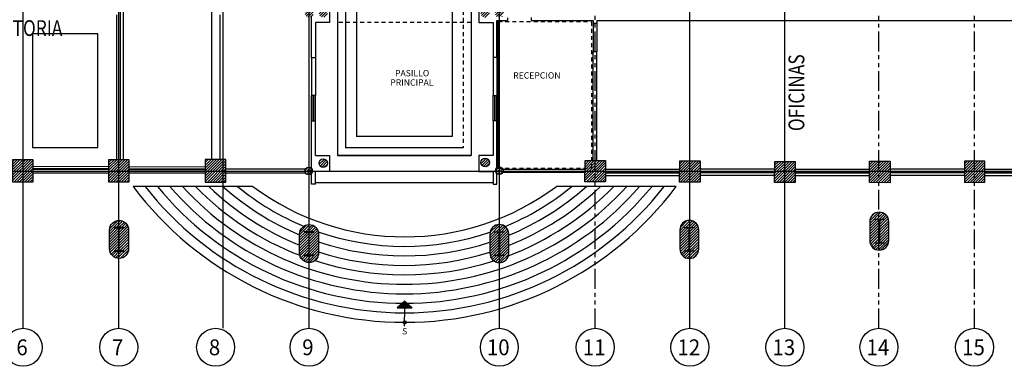
# Model space of a CAD drawing. Units: millimetres. Extents: x 135 to 312, y 97 to 399.
# Drawn here: x 235 to 266, y 134 to 145 of the extents above; entities that cross this region are included whole.
import ezdxf
from ezdxf.enums import TextEntityAlignment as Align

# ---------------------------------------------------------------- set-up
doc = ezdxf.new("R2010")
doc.units = ezdxf.units.MM
doc.linetypes.add('HIDDEN2', pattern=[0.1875, 0.125, -0.0625])
doc.linetypes.add('PHANTOM2', pattern=[1.25, 0.625, -0.125, 0.125, -0.125, 0.125, -0.125])
for name, color, linetype in [('ACO', 8, 'Continuous'), ('AFLST', 8, 'Continuous'), ('AGR', 8, 'PHANTOM2'), ('AWA', 8, 'Continuous'), ('awamw', 8, 'Continuous'), ('ICL', 8, 'Continuous'), ('ICLRCNO', 8, 'Continuous'), ('ICLSU', 8, 'Continuous'), ('ICLVA', 8, 'HIDDEN2'), ('IFL', 8, 'HIDDEN2'), ('IWA', 8, 'Continuous'), ('IWAHE', 8, 'Continuous')]:
    doc.layers.add(name, color=color, linetype=linetype)
doc.styles.add('ARQ', font='SIMPLEX.shx')
doc.styles.add('BANK', font='bgothl.ttf')
doc.styles.add('IT-PS1$0$TEGSA', font='SIMPLEX')
doc.styles.add('ROMANS', font='romans', dxfattribs={"width": 0.8, "height": 1})
pattern_1 = [(45, (111.82401, 111.24452), (-0.042426407, 0.042426407), [])]

# ---------------------------------------------------------------- blocks, each defined once
blk = doc.blocks.new('IT-PS1$0$SUBEBAJA')
for p, q in [((0, 0.668), (-0.237, 0.458)), ((0, 0.636), (-0.174, 0.482)), ((0.237, 0.458), (0, 0.668)), ((0.174, 0.482), (0, 0.636)), ((-0.237, 0.458), (0.237, 0.458)), ((-0.174, 0.482), (0.174, 0.482)), ((0, 0.604), (-0.111, 0.506)), ((-0.111, 0.506), (0.111, 0.506)), ((0, 0.572), (-0.047, 0.53)), ((-0.047, 0.53), (0.047, 0.53)), ((0.111, 0.506), (0, 0.604)), ((0.047, 0.53), (0, 0.572)), ((0, -0.118), (0, 0.458))]:
    blk.add_line(p, q)
blk.add_circle((0, 0), 0.05)
at = {"color": 0, "style": 'IT-PS1$0$TEGSA', "oblique": 10}
blk.add_attdef('SUBEBAJA', text='', height=0.2, dxfattribs=at).set_placement((0, -0.382), align=Align.CENTER)
blk = doc.blocks.new('N-Ejes-sub')
at = {"linetype": 'Continuous'}
blk.add_circle((-0.018, 0), 0.6, dxfattribs=at)
at = {"style": 'ARQ', "width": 0.95}
for height, p in [(0.5, (-0.154, 0)), (0.25, (0.244, -0.13))]:
    blk.add_attdef('N°-E', text='', height=height, dxfattribs=at).set_placement(p, align=Align.MIDDLE_CENTER)

msp = doc.modelspace()

# ---------------------------------------------------------------- hatches: boundary and pattern name
at = {"layer": 'IWA'}
h = msp.add_hatch(dxfattribs=at)
h.set_pattern_fill('_U', color=256, scale=0.06, angle=45, style=0, pattern_type=0)
h.set_pattern_definition(pattern_1)
h.paths.add_polyline_path([(219.74088, 147.6216), (219.29352, 147.6221), (219.29352, 147.01747), (219.74021, 147.01642)], flags=17)
h.paths.add_polyline_path([(222.40593, 147.8499), (223.04593, 147.84919), (223.04523, 147.22102), (222.40523, 147.22173)], flags=17)
h.paths.add_polyline_path([(222.51593, 147.84978), (222.93593, 147.84931), (222.9364, 148.26931), (222.5164, 148.26978)], flags=16)
h.paths.add_polyline_path([(241.08371, 140.13447), (241.08449, 140.84244), (240.43449, 140.84316), (240.43371, 140.13509)])
h.paths.add_polyline_path([(238.03074, 140.13737), (238.03151, 140.837), (237.38151, 140.83772), (237.38074, 140.13798)])
h.paths.add_polyline_path([(234.99978, 140.14024), (235.00055, 140.83413), (234.35055, 140.83485), (234.34978, 140.14086)])
h.paths.add_polyline_path([(232.00417, 140.15239), (232.00495, 140.85173), (231.35495, 140.85246), (231.35417, 140.15523)])
h.paths.add_polyline_path([(219.86672, 140.18373), (219.86747, 140.86151), (219.35146, 140.86208), (219.3507, 140.18386)], flags=16)
h.paths.add_polyline_path([(223.02344, 140.18356), (223.02419, 140.86079), (221.85818, 140.86208), (221.85743, 140.18386)])
h.paths.add_polyline_path([(225.36601, 140.18308), (225.36677, 140.86579), (226.01677, 140.86507), (226.01601, 140.17989)])
h.paths.add_polyline_path([(228.35934, 140.87006), (228.35857, 140.1684), (229.00856, 140.16543), (229.00934, 140.86934)])
h.paths.add_polyline_path([(241.03963, 147.18761), (240.41963, 147.18761), (240.41963, 147.80761), (241.03963, 147.80761)])
h.paths.add_polyline_path([(238.01837, 147.18761), (237.39837, 147.18761), (237.39837, 147.80761), (238.01837, 147.80761)])
h.paths.add_polyline_path([(235.04553, 147.18193), (235.04622, 147.80693), (234.43622, 147.80761), (234.43553, 147.18261)])
h.paths.add_polyline_path([(232.04198, 147.18761), (231.43198, 147.18761), (231.43198, 147.80761), (232.04198, 147.80761)])
h.paths.add_polyline_path([(229.04151, 147.18761), (228.42151, 147.18761), (228.42151, 147.80761), (229.04151, 147.80761)])
edge = h.paths.add_edge_path()
edge.add_arc((243.71208, 147.47258), 0.135, 0, 360)
edge = h.paths.add_edge_path()
edge.add_arc((244.16208, 145.47258), 0.135, 0, 360)
edge = h.paths.add_edge_path()
edge.add_arc((243.71208, 145.47258), 0.135, 0, 360)
edge = h.paths.add_edge_path()
edge.add_arc((244.16208, 140.73103), 0.135, 0, 360)
edge = h.paths.add_edge_path()
edge.add_arc((243.70041, 140.48218), 0.12, 0, 360)
h.paths.add_polyline_path([(243.86208, 138.5651), (243.56208, 138.5651), (243.56208, 138.5551), (243.70708, 138.5551), (243.70708, 137.8251), (243.56208, 137.8251), (243.56208, 137.8151), (243.86208, 137.8151), (243.86208, 137.8251), (243.71708, 137.8251), (243.71708, 138.5551), (243.86208, 138.5551)], flags=16)
edge = h.paths.add_edge_path()
edge.add_arc((243.71208, 137.8901), 0.3, 180, 360, ccw=False)
edge.add_line((243.41208, 137.8901), (243.41208, 138.4901))
edge.add_arc((243.71208, 138.4901), 0.3, 0, 180, ccw=False)
edge.add_line((244.01208, 138.4901), (244.01208, 137.8901))
edge = h.paths.add_edge_path()
edge.add_arc((237.71208, 138.02113), 0.3, 180, 360, ccw=False)
edge.add_line((237.41208, 138.02113), (237.41208, 138.62113))
edge.add_arc((237.71208, 138.62113), 0.3, 0, 180, ccw=False)
edge.add_line((238.01208, 138.62113), (238.01208, 138.02113))
h.paths.add_polyline_path([(237.86208, 138.69613), (237.56208, 138.69613), (237.56208, 138.68613), (237.70708, 138.68613), (237.70708, 137.95613), (237.56208, 137.95613), (237.56208, 137.94613), (237.86208, 137.94613), (237.86208, 137.95613), (237.71708, 137.95613), (237.71708, 138.68613), (237.86208, 138.68613)], flags=16)
h.paths.add_polyline_path([(225.86208, 139.3519), (225.56208, 139.3519), (225.56208, 139.3419), (225.70708, 139.3419), (225.70708, 138.6119), (225.56208, 138.6119), (225.56208, 138.6019), (225.86208, 138.6019), (225.86208, 138.6119), (225.71708, 138.6119), (225.71708, 139.3419), (225.86208, 139.3419)], flags=16)
h.paths.add_polyline_path([(231.86208, 138.95827), (231.56208, 138.95827), (231.56208, 138.94827), (231.70708, 138.94827), (231.70708, 138.21827), (231.56208, 138.21827), (231.56208, 138.20827), (231.86208, 138.20827), (231.86208, 138.21827), (231.71708, 138.21827), (231.71708, 138.94827), (231.86208, 138.94827)], flags=16)
edge = h.paths.add_edge_path()
edge.add_arc((225.71208, 138.6769), 0.3, 180, 360, ccw=False)
edge.add_line((225.41208, 138.6769), (225.41208, 139.2769))
edge.add_arc((225.71208, 139.2769), 0.3, 0, 180, ccw=False)
edge.add_line((226.01208, 139.2769), (226.01208, 138.6769))
edge = h.paths.add_edge_path()
edge.add_arc((231.71208, 138.28327), 0.3, 180, 360, ccw=False)
edge.add_line((231.41208, 138.28327), (231.41208, 138.88327))
edge.add_arc((231.71208, 138.88327), 0.3, 0, 180, ccw=False)
edge.add_line((232.01208, 138.88327), (232.01208, 138.28327))
h.paths.add_polyline_path([(219.86208, 139.87758), (219.56208, 139.87758), (219.56208, 139.86758), (219.70708, 139.86758), (219.70708, 139.13758), (219.56208, 139.13758), (219.56208, 139.12758), (219.86208, 139.12758), (219.86208, 139.13758), (219.71708, 139.13758), (219.71708, 139.86758), (219.86208, 139.86758)], flags=16)
edge = h.paths.add_edge_path()
edge.add_arc((219.71208, 139.20258), 0.3, 180, 360, ccw=False)
edge.add_line((219.41208, 139.20258), (219.41208, 139.80258))
edge.add_arc((219.71208, 139.80258), 0.3, 0, 180, ccw=False)
edge.add_line((220.01208, 139.80258), (220.01208, 139.20258))
edge = h.paths.add_edge_path()
edge.add_line((219.29352, 147.85335), (219.71352, 147.85288))
edge.add_line((219.71352, 147.85288), (219.71352, 148.27288))
edge.add_line((219.71352, 148.27288), (219.29352, 148.27335))
edge.add_line((219.29352, 148.27335), (219.29305, 147.85335))
edge.add_line((222.28566, 147.61016), (221.86567, 147.61143))
edge.add_line((221.86567, 147.61143), (221.865, 147.01143))
edge.add_line((221.865, 147.01143), (222.285, 147.01044))
edge.add_line((222.285, 147.01044), (222.28566, 147.61044))
edge.add_line((222.51593, 147.84978), (222.93593, 147.84931))
edge.add_line((224.7812, 147.84914), (225.21509, 147.84866))
edge.add_line((225.21509, 147.84866), (225.21556, 148.26862))
edge.add_line((225.21556, 148.26862), (224.78166, 148.2691))
edge.add_line((224.78166, 148.2691), (224.78119, 147.84726))
edge.add_line((225.36758, 147.22661), (226.0044, 147.22591))
edge.add_line((226.0044, 147.22591), (226.00509, 147.84591))
edge.add_line((226.00509, 147.84591), (225.36827, 147.84661))
edge.add_line((225.36827, 147.84661), (225.36757, 147.21845))
edge.add_line((222.37419, 140.86151), (222.37344, 140.18373))
edge.add_line((222.27743, 140.18375), (222.27818, 140.86162))
h = msp.add_hatch(dxfattribs=at)
h.set_pattern_fill('_U', color=256, scale=0.06, angle=45, style=0, pattern_type=0)
h.set_pattern_definition(pattern_1)
h.paths.add_polyline_path([(273.98053, 147.88458), (273.56053, 147.88505), (273.56099, 148.30505), (273.98099, 148.30458)])
h.paths.add_polyline_path([(273.57003, 147.71534), (273.56934, 147.09192), (273.94516, 147.0915), (273.94586, 147.71492)])
h.paths.add_polyline_path([(270.94896, 148.30213), (270.94849, 147.88213), (270.52849, 147.8826), (270.52896, 148.3026)])
h.paths.add_polyline_path([(271.27433, 147.05031), (271.65015, 147.04989), (271.65084, 147.67331), (271.27502, 147.67373)])
h.paths.add_polyline_path([(271.06752, 147.77224), (270.45252, 147.77292), (270.45183, 147.15792), (271.06683, 147.15724)])
h.paths.add_polyline_path([(268.7398, 148.30458), (268.73933, 147.88458), (268.31933, 147.88505), (268.3198, 148.30505)])
h.paths.add_polyline_path([(268.03372, 147.77224), (267.41872, 147.77292), (267.41804, 147.15792), (268.03304, 147.15724)])
h.paths.add_polyline_path([(264.95986, 147.88458), (264.53986, 147.88505), (264.54032, 148.30505), (264.96032, 148.30458)])
h.paths.add_polyline_path([(264.97682, 147.78466), (264.97614, 147.16466), (264.35614, 147.16535), (264.35682, 147.78534)])
h.paths.add_polyline_path([(253.06726, 147.80805), (252.44726, 147.80874), (252.44642, 147.04874), (253.06641, 147.04805)])
h.paths.add_polyline_path([(252.42755, 140.13929), (252.4283, 140.81581), (253.0783, 140.81509), (253.07755, 140.13756)])
h.paths.add_polyline_path([(255.41754, 140.13134), (255.41829, 140.80785), (256.06829, 140.80713), (256.06754, 140.1296)])
h.paths.add_polyline_path([(258.41734, 140.12335), (258.41807, 140.78723), (259.06807, 140.78651), (259.06734, 140.12162)])
h.paths.add_polyline_path([(261.4128, 140.11538), (261.41355, 140.7951), (262.06355, 140.79438), (262.06279, 140.11365)])
h.paths.add_polyline_path([(265.05986, 140.12691), (265.0606, 140.79468), (264.4106, 140.79541), (264.40985, 140.12404)])
h.paths.add_polyline_path([(268.08191, 140.14025), (268.08263, 140.79497), (267.3995, 140.79572), (267.39877, 140.13724)])
h.paths.add_polyline_path([(270.33971, 140.80448), (270.33899, 140.15022), (270.98899, 140.15309), (270.98971, 140.80376)])
h.paths.add_polyline_path([(271.27433, 140.28578), (271.27502, 140.9092), (271.65084, 140.90879), (271.65015, 140.28537)])
h.paths.add_polyline_path([(273.94516, 140.28537), (273.94586, 140.90879), (273.57003, 140.9092), (273.56934, 140.28578)])
h.paths.add_polyline_path([(267.57208, 139.3519), (267.87208, 139.3519), (267.87208, 139.3419), (267.72708, 139.3419), (267.72708, 138.6119), (267.87208, 138.6119), (267.87208, 138.6019), (267.57208, 138.6019), (267.57208, 138.6119), (267.71708, 138.6119), (267.71708, 139.3419), (267.57208, 139.3419)], flags=16)
h.paths.add_polyline_path([(273.57208, 139.87758), (273.87208, 139.87758), (273.87208, 139.86758), (273.72708, 139.86758), (273.72708, 139.13758), (273.87208, 139.13758), (273.87208, 139.12758), (273.57208, 139.12758), (273.57208, 139.13758), (273.71708, 139.13758), (273.71708, 139.86758), (273.57208, 139.86758)], flags=16)
edge = h.paths.add_edge_path()
edge.add_arc((273.72208, 139.20258), 0.3, 180, 360)
edge.add_line((274.02208, 139.20258), (274.02208, 139.80258))
edge.add_arc((273.72208, 139.80258), 0.3, 0, 180)
edge.add_line((273.42208, 139.80258), (273.42208, 139.20258))
edge = h.paths.add_edge_path()
edge.add_arc((267.72208, 138.6769), 0.3, 180, 360)
edge.add_line((268.02208, 138.6769), (268.02208, 139.2769))
edge.add_arc((267.72208, 139.2769), 0.3, 0, 180)
edge.add_line((267.42208, 139.2769), (267.42208, 138.6769))
h.paths.add_polyline_path([(262.04417, 147.18693), (261.43417, 147.18761), (261.43486, 147.80761), (262.04486, 147.80693)])
h.paths.add_polyline_path([(256.0694, 147.17761), (256.0694, 147.80761), (255.4494, 147.80761), (255.4494, 147.17761)])
h.paths.add_polyline_path([(259.08802, 147.18761), (259.08802, 147.80761), (258.46802, 147.80761), (258.46802, 147.18761)])
h.paths.add_polyline_path([(261.57208, 138.95827), (261.87208, 138.95827), (261.87208, 138.94827), (261.72708, 138.94827), (261.72708, 138.21827), (261.87208, 138.21827), (261.87208, 138.20827), (261.57208, 138.20827), (261.57208, 138.21827), (261.71708, 138.21827), (261.71708, 138.94827), (261.57208, 138.94827)], flags=16)
edge = h.paths.add_edge_path()
edge.add_arc((261.72208, 138.28327), 0.3, 180, 360)
edge.add_line((262.02208, 138.28327), (262.02208, 138.88327))
edge.add_arc((261.72208, 138.88327), 0.3, 0, 180)
edge.add_line((261.42208, 138.88327), (261.42208, 138.28327))
edge = h.paths.add_edge_path()
edge.add_arc((255.72208, 138.02113), 0.3, 180, 360)
edge.add_line((256.02208, 138.02113), (256.02208, 138.62113))
edge.add_arc((255.72208, 138.62113), 0.3, 0, 180)
edge.add_line((255.42208, 138.62113), (255.42208, 138.02113))
h.paths.add_polyline_path([(255.57208, 138.69613), (255.87208, 138.69613), (255.87208, 138.68613), (255.72708, 138.68613), (255.72708, 137.95613), (255.87208, 137.95613), (255.87208, 137.94613), (255.57208, 137.94613), (255.57208, 137.95613), (255.71708, 137.95613), (255.71708, 138.68613), (255.57208, 138.68613)], flags=16)
edge = h.paths.add_edge_path()
edge.add_arc((249.72208, 147.47258), 0.135, 0, 360)
edge = h.paths.add_edge_path(flags=16)
edge.add_arc((249.72208, 147.47258), 0.135, 0, 360)
edge = h.paths.add_edge_path()
edge.add_arc((249.27208, 145.47258), 0.135, 0, 360)
edge = h.paths.add_edge_path()
edge.add_arc((249.72208, 145.47258), 0.135, 0, 360)
edge = h.paths.add_edge_path()
edge.add_arc((249.72208, 140.4925), 0.12, 0, 360)
edge = h.paths.add_edge_path()
edge.add_arc((249.27208, 140.74942), 0.135, 0, 360)
h.paths.add_polyline_path([(249.57208, 138.5651), (249.87208, 138.5651), (249.87208, 138.5551), (249.72708, 138.5551), (249.72708, 137.8251), (249.87208, 137.8251), (249.87208, 137.8151), (249.57208, 137.8151), (249.57208, 137.8251), (249.71708, 137.8251), (249.71708, 138.5551), (249.57208, 138.5551)], flags=16)
edge = h.paths.add_edge_path()
edge.add_arc((249.72208, 137.8901), 0.3, 180, 360)
edge.add_line((250.02208, 137.8901), (250.02208, 138.4901))
edge.add_arc((249.72208, 138.4901), 0.3, 0, 180)
edge.add_line((249.42208, 138.4901), (249.42208, 137.8901))
h.paths.add_polyline_path([(273.97437, 143.41715), (273.9726, 143.81715), (273.5233, 143.81516), (273.52286, 143.41516)])

# ---------------------------------------------------------------- linework, layer by layer
at = {"layer": 'ACO'}
for points in [[(234.99978, 140.14024), (235.00055, 140.83413), (234.35055, 140.83485), (234.34978, 140.14086)], [(238.03074, 140.13737), (238.03151, 140.837), (237.38151, 140.83772), (237.38074, 140.13798)], [(241.08371, 140.13447), (241.08449, 140.84244), (240.43449, 140.84316), (240.43371, 140.13509)], [(252.42755, 140.13929), (252.4283, 140.81581), (253.0783, 140.81509), (253.07755, 140.13756)], [(255.41754, 140.13134), (255.41829, 140.80785), (256.06829, 140.80713), (256.06754, 140.1296)], [(258.41734, 140.12335), (258.41807, 140.78723), (259.06807, 140.78651), (259.06734, 140.12162)], [(261.4128, 140.11538), (261.41355, 140.7951), (262.06355, 140.79438), (262.06279, 140.11365)], [(265.05986, 140.12691), (265.0606, 140.79468), (264.4106, 140.79541), (264.40985, 140.12404)], [(261.57208, 138.95827), (261.87208, 138.95827), (261.87208, 138.94827), (261.72708, 138.94827), (261.72708, 138.21827), (261.87208, 138.21827), (261.87208, 138.20827), (261.57208, 138.20827), (261.57208, 138.21827), (261.71708, 138.21827), (261.71708, 138.94827), (261.57208, 138.94827), (261.57208, 138.95827)], [(237.86208, 138.69613), (237.56208, 138.69613), (237.56208, 138.68613), (237.70708, 138.68613), (237.70708, 137.95613), (237.56208, 137.95613), (237.56208, 137.94613), (237.86208, 137.94613), (237.86208, 137.95613), (237.71708, 137.95613), (237.71708, 138.68613), (237.86208, 138.68613), (237.86208, 138.69613)], [(243.86208, 138.5651), (243.56208, 138.5651), (243.56208, 138.5551), (243.70708, 138.5551), (243.70708, 137.8251), (243.56208, 137.8251), (243.56208, 137.8151), (243.86208, 137.8151), (243.86208, 137.8251), (243.71708, 137.8251), (243.71708, 138.5551), (243.86208, 138.5551), (243.86208, 138.5651)], [(249.57208, 138.5651), (249.87208, 138.5651), (249.87208, 138.5551), (249.72708, 138.5551), (249.72708, 137.8251), (249.87208, 137.8251), (249.87208, 137.8151), (249.57208, 137.8151), (249.57208, 137.8251), (249.71708, 137.8251), (249.71708, 138.5551), (249.57208, 138.5551), (249.57208, 138.5651)], [(255.57208, 138.69613), (255.87208, 138.69613), (255.87208, 138.68613), (255.72708, 138.68613), (255.72708, 137.95613), (255.87208, 137.95613), (255.87208, 137.94613), (255.57208, 137.94613), (255.57208, 137.95613), (255.71708, 137.95613), (255.71708, 138.68613), (255.57208, 138.68613), (255.57208, 138.69613)]]:
    msp.add_lwpolyline(points, close=True, dxfattribs=at)
for points in [[(261.42208, 138.28327, 1), (262.02208, 138.28327), (262.02208, 138.88327, 1), (261.42208, 138.88327)], [(238.01208, 138.02113, -1), (237.41208, 138.02113), (237.41208, 138.62113, -1), (238.01208, 138.62113)], [(244.01208, 137.8901, -1), (243.41208, 137.8901), (243.41208, 138.4901, -1), (244.01208, 138.4901)], [(249.42208, 137.8901, 1), (250.02208, 137.8901), (250.02208, 138.4901, 1), (249.42208, 138.4901)], [(255.42208, 138.02113, 1), (256.02208, 138.02113), (256.02208, 138.62113, 1), (255.42208, 138.62113)]]:
    msp.add_lwpolyline(points, format="xyb", close=True, dxfattribs=at)
for centre in [(243.70041, 140.48218), (249.72208, 140.4925)]:
    msp.add_circle(centre, 0.12, dxfattribs=at)
at = {"layer": 'AFLST'}
for p, q in [((241.94014, 139.99369), (238.15785, 139.99369)), ((255.307, 139.99369), (251.52471, 139.99369))]:
    msp.add_line(p, q, dxfattribs=at)
for radius, start, end in [(10.71247, 216.828861, 323.171139), (10.41247, 218.075355, 321.924645), (10.11247, 219.419427, 320.580573), (9.81247, 220.87465, 319.12535), (9.51247, 222.457622, 317.542378), (9.21247, 224.188983, 248.906573), (8.91247, 226.094923, 248.127016), (8.61247, 228.209512, 247.323515), (8.31247, 230.578482, 247.56039), (8.01247, 233.265786, 306.734214), (8.31247, 292.255645, 309.421518), (9.21247, 290.798511, 315.811017), (8.91247, 291.591422, 313.905077), (8.61247, 292.38346, 311.790488), (8.31247, 250.792897, 288.877319), (8.61247, 251.587204, 288.197781), (8.91247, 252.228068, 287.564903), (9.21247, 252.049938, 287.811141)]:
    msp.add_arc((246.73243, 146.41503), radius, start, end, dxfattribs=at)
at = {"layer": 'AGR'}
for p, q in [((252.75208, 135.51258), (252.75208, 178.65387)), ((261.71208, 135.51258), (261.71208, 178.65387)), ((264.73208, 135.51258), (264.73208, 178.65387))]:
    msp.add_line(p, q, dxfattribs=at)
at = {"layer": 'AGR', "color": 7, "linetype": 'Continuous'}
msp.add_line((252.8037, 144.13652), (252.8037, 144.18107), dxfattribs=at)
at = {"layer": 'AWA'}
for p, q in [((249.83128, 140.44672), (252.42776, 140.44671)), ((249.83503, 140.53671), (252.42799, 140.53671))]:
    msp.add_line(p, q, dxfattribs=at)
at = {"layer": 'awamw'}
for p, q in [((234.68208, 135.51258), (234.68208, 178.65387)), ((237.70208, 135.51258), (237.70208, 178.65387)), ((240.99809, 135.51258), (240.99809, 178.65387)), ((255.74208, 135.51258), (255.74208, 178.65387)), ((258.74208, 135.51258), (258.74208, 178.65387)), ((237.64208, 140.83743), (237.64208, 145.41258)), ((237.76208, 140.8373), (237.76208, 145.53258)), ((237.38126, 140.6136), (235.00031, 140.62024)), ((240.43423, 140.60507), (238.03126, 140.61178)), ((237.38101, 140.5236), (235.00006, 140.53024)), ((235.0001, 140.43024), (237.38106, 140.42798)), ((237.3811, 140.5536), (235.00014, 140.56024)), ((240.43413, 140.51507), (238.03101, 140.52178)), ((238.03106, 140.42737), (240.43403, 140.42509)), ((240.43416, 140.54507), (238.03109, 140.55178)), ((241.08403, 140.42209), (243.59654, 140.42209)), ((243.59318, 140.53625), (241.08404, 140.53625)), ((253.06798, 140.34162), (255.4173, 140.34162)), ((253.06821, 140.54579), (255.41708, 140.54579)), ((253.06829, 140.45871), (255.41717, 140.45871)), ((253.06829, 140.42871), (255.41721, 140.42871)), ((258.41709, 140.34162), (256.06777, 140.34162)), ((258.41678, 140.42871), (256.06787, 140.42871)), ((258.41678, 140.45871), (256.0679, 140.45871)), ((258.41687, 140.54579), (256.068, 140.54579)), ((259.06758, 140.34162), (261.41305, 140.34162)), ((259.06781, 140.54579), (261.41328, 140.54579)), ((259.06789, 140.45871), (261.41336, 140.45871)), ((259.06789, 140.42871), (261.41336, 140.42871)), ((264.4077, 140.45871), (262.06223, 140.45871)), ((264.4077, 140.42871), (262.06223, 140.42871)), ((264.40778, 140.54579), (262.06231, 140.54579)), ((264.40801, 140.34162), (262.06254, 140.34162)), ((265.06009, 140.34162), (267.40717, 140.34162)), ((265.06019, 140.42871), (267.40748, 140.42871)), ((265.06022, 140.45871), (267.40748, 140.45871)), ((265.06032, 140.54579), (267.4074, 140.54579))]:
    msp.add_line(p, q, dxfattribs=at)
at = {"layer": 'ICL'}
for p, q in [((248.82807, 154.59525), (248.82807, 140.96792)), ((248.22807, 153.51625), (248.22807, 141.56792)), ((237.83922, 147.18761), (237.83922, 140.83721)), ((240.62922, 147.18761), (240.62922, 140.84294)), ((240.89922, 145.41258), (240.89922, 140.84264))]:
    msp.add_line(p, q, dxfattribs=at)
msp.add_lwpolyline([(237.04208, 141.23042), (237.04208, 144.81258), (234.98208, 144.81258), (234.98208, 141.23042)], close=True, dxfattribs=at)
at = {"layer": 'ICLSU', "color": 8, "linetype": 'HIDDEN2'}
msp.add_line((248.57807, 154.09669), (248.57807, 141.21792), dxfattribs=at)
at = {"layer": 'ICLVA'}
for p, q in [((249.68311, 145.20645), (252.6487, 145.20645)), ((252.6487, 140.57171), (252.6487, 145.20645)), ((249.68311, 140.57171), (252.6487, 140.57171))]:
    msp.add_line(p, q, dxfattribs=at)
at = {"layer": 'IFL'}
for q in [(244.61249, 145.16965), (248.82807, 140.96792)]:
    msp.add_line((248.82807, 145.16965), q, dxfattribs=at)
at = {"layer": 'IWA'}
for p, q in [((243.71208, 135.51258), (243.71208, 178.65387)), ((249.72208, 135.51258), (249.72208, 178.65387)), ((244.61249, 154.59525), (244.61249, 140.96792)), ((244.86249, 154.09669), (244.86249, 141.21792)), ((245.21249, 153.51625), (245.21249, 141.56792)), ((249.07802, 145.66965), (249.07802, 145.16965)), ((243.79245, 144.07114), (243.79245, 145.35965)), ((249.64811, 145.24145), (249.98274, 145.24145)), ((249.64811, 144.07114), (249.64811, 145.24145)), ((249.98274, 145.31986), (249.98274, 145.24145)), ((250.7323, 145.33745), (250.7323, 145.24145)), ((250.7323, 145.24145), (252.6837, 145.24145)), ((252.8037, 145.24145), (267.64656, 145.24145)), ((244.61249, 145.16965), (244.61249, 140.96792)), ((249.07802, 145.16965), (249.52802, 145.16965)), ((249.52802, 145.16965), (249.52802, 144.07114)), ((249.68311, 140.57171), (249.68311, 145.20645)), ((243.79245, 144.07114), (243.91245, 144.07114)), ((243.79245, 144.07114), (243.79245, 142.86614)), ((243.91245, 144.07114), (243.91245, 142.86614)), ((249.64811, 144.07114), (249.52802, 144.07114)), ((249.52802, 144.07114), (249.52802, 142.86614)), ((249.64811, 144.07114), (249.64811, 142.86614)), ((243.91245, 142.86614), (243.79245, 142.86614)), ((243.79245, 142.06642), (243.79245, 142.86614)), ((243.83745, 142.06642), (243.83744, 142.86614)), ((243.86745, 142.06642), (243.86744, 142.86614)), ((243.91245, 142.06642), (243.91245, 142.86614)), ((249.52802, 142.06642), (249.52802, 142.86614)), ((249.52802, 142.86614), (249.64811, 142.86614)), ((249.58307, 142.06642), (249.58307, 142.86614)), ((249.59307, 142.06642), (249.59307, 142.86614)), ((249.64811, 142.06642), (249.64811, 142.86614)), ((243.79245, 140.06442), (243.79245, 142.06642)), ((243.79245, 142.06642), (243.91245, 142.06642)), ((243.91245, 140.96792), (243.91245, 142.06642)), ((248.22807, 141.56792), (245.21249, 141.56792)), ((248.57807, 141.21792), (244.86249, 141.21792)), ((244.61249, 140.96792), (248.82807, 140.96792)), ((248.82807, 140.96792), (244.61249, 140.96792)), ((244.36253, 140.86792), (244.36253, 140.56792)), ((249.07802, 140.86792), (249.07802, 140.56792)), ((207.93173, 140.48258), (286.61254, 140.48258)), ((243.91245, 140.06442), (243.91245, 140.46792)), ((243.91245, 140.06442), (243.79245, 140.06442)), ((249.52811, 140.10442), (243.91245, 140.10442)), ((249.52811, 140.06442), (249.64811, 140.06442))]:
    msp.add_line(p, q, dxfattribs=at)
at = {"layer": 'IWA', "linetype": 'Continuous'}
for p, q in [((252.6837, 145.24145), (252.6837, 145.14145)), ((252.8037, 145.24145), (252.8037, 145.14145)), ((252.8037, 145.14145), (252.6837, 145.14145)), ((252.6837, 140.81553), (252.6837, 144.24275)), ((252.8037, 144.24275), (252.6837, 144.24275)), ((252.8037, 140.8154), (252.8037, 144.24275))]:
    msp.add_line(p, q, dxfattribs=at)
at = {"layer": 'IWA'}
for points in [[(244.26253, 146.78851), (244.26253, 145.66965), (244.36253, 145.66965), (244.36253, 145.16965), (243.91245, 145.16965), (243.91245, 144.07114)], [(249.52802, 142.06642), (249.52802, 140.96792), (249.07802, 140.96792), (249.07802, 140.46792), (249.52811, 140.46792), (249.52811, 140.06442)], [(249.64811, 140.06442), (249.64811, 142.06642), (249.52802, 142.06642)], [(243.91245, 140.96792), (244.36253, 140.96792), (244.36253, 140.46792), (243.91245, 140.46792)]]:
    msp.add_lwpolyline(points, dxfattribs=at)
for centre in [(249.27208, 140.74942), (244.16208, 140.73103)]:
    msp.add_circle(centre, 0.135, dxfattribs=at)
at = {"layer": 'IWAHE'}
for p, q in [((252.6837, 145.14145), (252.6837, 144.24275)), ((252.8037, 145.14145), (252.8037, 144.24275))]:
    msp.add_line(p, q, dxfattribs=at)

# ---------------------------------------------------------------- block references
at = {"layer": 'AFLST', "rotation": 359.7323587770628}
msp.add_blockref('IT-PS1$0$SUBEBAJA', (246.73243, 135.70257), dxfattribs=at).add_auto_attribs({'SUBEBAJA': 'S'})
at = {"layer": 'AGR'}
ref = msp.add_blockref('N-Ejes-sub', (234.69994, 134.91258), dxfattribs=at)
ref.add_attrib('N°-E', '6', dxfattribs={"layer": '0', "height": 0.5, "style": 'ARQ', "width": 0.95}).set_placement((234.64685, 134.91258), align=Align.MIDDLE_CENTER)
ref = msp.add_blockref('N-Ejes-sub', (237.71994, 134.91258), dxfattribs=at)
ref.add_attrib('N°-E', '7', dxfattribs={"layer": '0', "height": 0.5, "style": 'ARQ', "width": 0.95}).set_placement((237.66685, 134.91258), align=Align.MIDDLE_CENTER)
ref = msp.add_blockref('N-Ejes-sub', (240.77994, 134.91258), dxfattribs=at)
ref.add_attrib('N°-E', '8', dxfattribs={"layer": '0', "height": 0.5, "style": 'ARQ', "width": 0.95}).set_placement((240.72685, 134.91258), align=Align.MIDDLE_CENTER)
ref = msp.add_blockref('N-Ejes-sub', (243.72994, 134.91258), dxfattribs=at)
ref.add_attrib('N°-E', '9', dxfattribs={"layer": '0', "height": 0.5, "style": 'ARQ', "width": 0.95}).set_placement((243.67685, 134.91258), align=Align.MIDDLE_CENTER)
ref = msp.add_blockref('N-Ejes-sub', (249.73994, 134.91258), dxfattribs=at)
ref.add_attrib('N°-E', '10', dxfattribs={"layer": '0', "height": 0.5, "style": 'ARQ', "width": 0.95}).set_placement((249.68685, 134.91258), align=Align.MIDDLE_CENTER)
ref = msp.add_blockref('N-Ejes-sub', (252.76994, 134.91258), dxfattribs=at)
ref.add_attrib('N°-E', '11', dxfattribs={"layer": '0', "height": 0.5, "style": 'ARQ', "width": 0.95}).set_placement((252.71685, 134.91258), align=Align.MIDDLE_CENTER)
ref = msp.add_blockref('N-Ejes-sub', (255.75994, 134.91258), dxfattribs=at)
ref.add_attrib('N°-E', '12', dxfattribs={"layer": '0', "height": 0.5, "style": 'ARQ', "width": 0.95}).set_placement((255.70685, 134.91258), align=Align.MIDDLE_CENTER)
ref = msp.add_blockref('N-Ejes-sub', (258.75994, 134.91258), dxfattribs=at)
ref.add_attrib('N°-E', '13', dxfattribs={"layer": '0', "height": 0.5, "style": 'ARQ', "width": 0.95}).set_placement((258.70685, 134.91258), align=Align.MIDDLE_CENTER)
ref = msp.add_blockref('N-Ejes-sub', (261.72994, 134.91258), dxfattribs=at)
ref.add_attrib('N°-E', '14', dxfattribs={"layer": '0', "height": 0.5, "style": 'ARQ', "width": 0.95}).set_placement((261.67685, 134.91258), align=Align.MIDDLE_CENTER)
ref = msp.add_blockref('N-Ejes-sub', (264.74994, 134.91258), dxfattribs=at)
ref.add_attrib('N°-E', '15', dxfattribs={"layer": '0', "height": 0.5, "style": 'ARQ', "width": 0.95}).set_placement((264.69685, 134.91258), align=Align.MIDDLE_CENTER)

# ---------------------------------------------------------------- texts
at = {"layer": 'ICLRCNO', "color": 3, "style": 'BANK', "width": 0.8}
msp.add_text('OFICINAS RECTORIA', height=0.5, dxfattribs=at).set_placement((233.35282, 144.7482), align=Align.CENTER)
msp.add_text('OFICINAS', height=0.5, rotation=90, dxfattribs=at).set_placement((259.35566, 142.95619), align=Align.CENTER)
at = {"layer": 'ICLRCNO', "color": 7, "style": 'ROMANS'}
for s, p in [('PASILLO ', (246.99822, 143.47448)), ('PRINCIPAL', (246.96094, 143.17888)), ('RECEPCION', (250.90655, 143.40271))]:
    msp.add_text(s, height=0.2, dxfattribs=at).set_placement(p, align=Align.CENTER)

doc.saveas('drawing.dxf')
